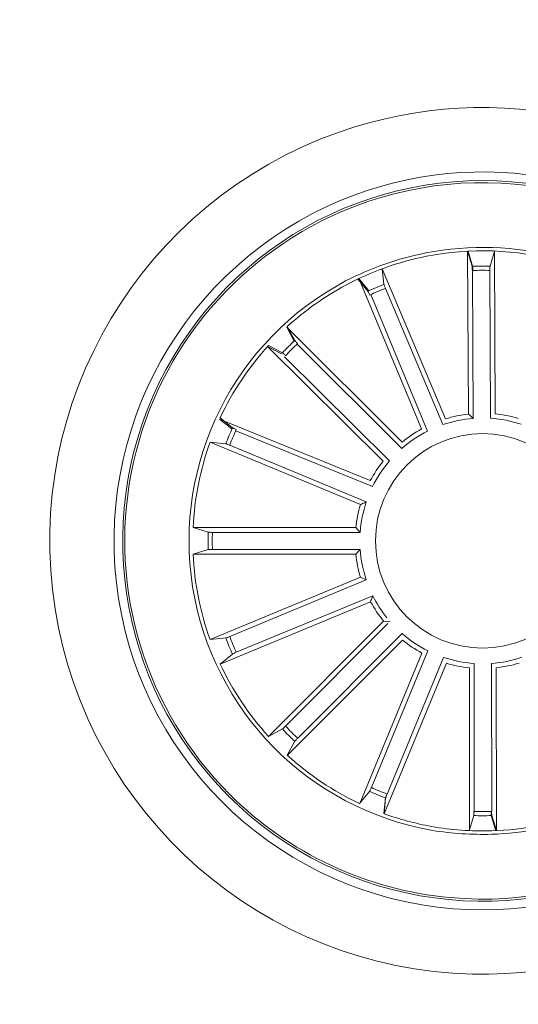
# Model space of a CAD drawing. Units: millimetres. Extents: x 1.12 to 7.11, y 1.36 to 7.42.
# Drawn here: x 1.54 to 1.59, y 2.54 to 2.66 of the extents above; entities that cross this region are included whole.
import ezdxf

# ---------------------------------------------------------------- set-up
doc = ezdxf.new("R2010")
doc.units = ezdxf.units.MM
doc.layers.add('S&C_lighting', color=8, linetype='Continuous', lineweight=0)

# ---------------------------------------------------------------- blocks, each defined once
blk = doc.blocks.new('*U22')
at = {"layer": 'S&C_lighting', "color": 8}
for p, q in [((0.0207080641750661, -0.06023767194570073), (0.02058448231756849, -0.04125266657903737)), ((0.02058448231756849, -0.04125266657903737), (0.02112455302599159, -0.04300857821986703)), ((0.02064701136084857, -0.04124944923816365), (0.0211838352410485, -0.0430063382390875)), ((0.0237382016807377, -0.04123505442886533), (0.02321776779658968, -0.04299687694541898)), ((0.02382662248871448, -0.06022024173832285), (0.0237382016807377, -0.04123505442886533)), ((0.01802587306095838, -0.06078934580709738), (0.01064645697336353, -0.04329679386003704)), ((0.01064645697336353, -0.04329679386003704), (0.01084324212762411, -0.04512330572987722)), ((0.02114940400541698, -0.04350038941381129), (0.02126160745015859, -0.06073843131533252)), ((0.02319840632806169, -0.04348893662279352), (0.02327869074844635, -0.06072716960670999)), ((0.007798298525310443, -0.04449831716780217), (0.008969215081121362, -0.0459138712145446)), ((0.01522676837682013, -0.06196400081265718), (0.007913195225146552, -0.04444380249748825)), ((0.007913195225146552, -0.04444380249748825), (0.009078780976469858, -0.04586377148194209)), ((0.01101451291629907, -0.04558500250212916), (0.01771489929051917, -0.06146794758269003)), ((0.009288273480466458, -0.04630942685601092), (0.01592885962698709, -0.0622174529385342)), ((0.01295410147280585, -0.06349157351644052), (-0.0005074384363492612, -0.05010381423085697)), ((-0.0005074384363492612, -0.05010381423085697), (0.0003672729340227221, -0.05171928630617906)), ((-0.000438907141505851, -0.05004110201352852), (0.0004313872417700537, -0.05165896858452435)), ((0.0107529181879773, -0.06570999907364783), (-0.002739323187027409, -0.05235316097751319)), ((-0.002739323187027409, -0.05235316097751319), (-0.001117080839181384, -0.05321526991804948)), ((-0.002624714219200186, -0.05222692453648925), (-0.001006858446180203, -0.05309719725059914)), ((0.0007008299471191748, -0.05208155321272123), (0.01292368320906867, -0.06423741517857184)), ((-0.0007522300543758575, -0.05354599597764231), (0.01149847666294512, -0.06567376836740113)), ((0.009243063708304078, -0.06799447552836568), (-0.008333569248236472, -0.06081762877470265)), ((-0.008333569248236472, -0.06081762877470265), (-0.006904573456418817, -0.06197211612178677)), ((-0.008261573099479946, -0.06066307688852213), (-0.006838416838126804, -0.06182475345472049)), ((-0.00645729939940054, -0.06217813435029917), (0.009501989682819456, -0.0686945915155146)), ((0.008095696349665005, -0.07078439020265215), (-0.009444534320300235, -0.06351899212049794)), ((-0.009444534320300235, -0.06351899212049794), (-0.00761677219643353, -0.06370389122557718)), ((-0.007153973297226557, -0.0638721558997073), (0.008772236695586244, -0.07046901223256974)), ((0.007561453396556672, -0.07347010755356642), (-0.0114239398154492, -0.07347011054853247)), ((-0.0114239398154492, -0.07347011054853247), (-0.009664560143482603, -0.07399874385951044)), ((-0.009172595971540076, -0.07402039671351268), (0.00806582396753619, -0.07402039419057438)), ((0.00806582396753619, -0.07402039419057438), (0.007561453396556672, -0.07347010755356642)), ((-0.01142394129747082, -0.07656133438454127), (-0.009664571280245227, -0.07603269842056726)), ((0.007561451914535056, -0.07656133138866572), (-0.01142394129747082, -0.07656133438454127)), ((-0.009172598817348998, -0.07601105316766699), (0.008065821121727268, -0.07601105064450131)), ((0.008095693580708385, -0.07924705025252443), (-0.009444542827258928, -0.08651245394762519)), ((-0.007153995280168246, -0.0861592919125993), (0.008772236635559594, -0.07956243362364113)), ((0.008772236635559594, -0.07956243362364113), (0.008095693580708385, -0.07924705025252443)), ((-0.006392189004236215, -0.08799842420657988), (0.00953404407791858, -0.08140155855753584)), ((0.009278660153904994, -0.08210297060563754), (-0.008261576254517067, -0.08936837430051092)), ((0.01079998453760744, -0.08437981216557056), (-0.002624712297437881, -0.09780451325659634)), ((-0.0006436588583706992, -0.09660168515356382), (0.01130521772247484, -0.08465279476954457)), ((0.01154574746069592, -0.08441228104252296), (0.01079998453760744, -0.08437981216557056)), ((0.0007757013591582762, -0.09802034145116689), (0.01295886356716913, -0.08582469958166072)), ((-0.009444542827258928, -0.08651245394762519), (-0.00761677833324903, -0.08632755827452421)), ((0.01299170956697537, -0.08657043300243394), (-0.0004261166175378861, -0.1000020038672531)), ((-0.008261576254517067, -0.08936837430051092), (-0.00683843520810079, -0.0882066875566121)), ((0.0152693437472653, -0.08809059171596711), (0.008012917199435421, -0.1056345438891837)), ((0.009381898777341746, -0.1037644580815753), (0.01597061086523155, -0.08783485434070837)), ((0.0181196147985343, -0.08927025554254087), (0.01085551994647815, -0.1068110104121249)), ((0.01120850838200838, -0.1045204315453692), (0.01780418536351114, -0.08859371916799486)), ((0.02135689390918039, -0.1065382970157032), (0.021355621181252, -0.08929986899287279)), ((0.0234128350236702, -0.1065360102920927), (0.02337585908642836, -0.08929763000924584)), ((0.02080538043990465, -0.08980426199679581), (0.02080678506561817, -0.1087896769811252)), ((0.0239272203491403, -0.08980081779978022), (0.02396794371307109, -0.1087861673362553)), ((-0.002624712297437881, -0.09780451325659634), (-0.001006850388511893, -0.09693424830866171)), ((-0.0004389068222732107, -0.09999033272160851), (0.0004313732496488143, -0.09837247811365124)), ((0.00799726024652081, -0.1056271939315589), (0.009158929454679665, -0.1042040365055978)), ((0.01083923956324107, -0.1068051151513645), (0.01102494746856131, -0.1049774517496482)), ((0.01085316811977499, -0.1068101539875439), (0.01103807225254094, -0.1049824077466379)), ((0.02078950757162268, -0.1087888705985485), (0.02131890135986225, -0.1070297246053951)), ((0.0238807213190988, -0.1087902277949588), (0.02335287251080409, -0.1070306194592661)), ((0.02395064824164272, -0.1087869868762867), (0.0234191607418115, -0.1070284755815845))]:
    blk.add_line(p, q, dxfattribs=at)
at = {"layer": 'S&C_lighting', "color": 251, "true_color": 0x525252}
blk.add_circle((0.02234989633270779, -0.07501572245960197), 0.1600000000000007, dxfattribs=at)
at = {"layer": 'S&C_lighting', "color": 8}
blk.add_circle((0.02234989633270779, -0.07501572245960197), 0.01250000000000139, dxfattribs=at)
for centre, radius, start, end in [((0.02234989633271489, -0.07501572245959309), 0.05049999999999418, 44.99999999998903, 109.3582259281031), ((0.02234989633270779, -0.07501572245960197), 0.05050000000000021, 109.3582259280933, 268.6417740718998), ((0.02234989633271489, -0.07501572245959487), 0.04299999999999578, 44.99999999998944, 112.5598016019092), ((0.02234989633270601, -0.07501572245960286), 0.04199444538644389, 78.36979001028415, 224.999999999993), ((0.02234989633270601, -0.07501572245960286), 0.04175000000000339, 264.811973401103, 113.188026598896), ((0.02234989633270779, -0.07501572245960197), 0.04300000000000018, 112.5598016018991, 265.4401983980869), ((0.02234989633270779, -0.07501572245960197), 0.04175000000000427, 113.1880265988997, 224.9999999999906), ((0.02234989633271134, -0.0750157224596002), 0.05050000000000152, 268.641774071896, 44.99999999999275), ((0.02241462209308587, -0.07582761145848238), 0.03501834722427669, 75.40695184281867, 101.0219197914939), ((0.02234989633271312, -0.07501572245963661), 0.03380918254826351, 74.70601381872369, 101.1754863431384), ((0.02280106559581974, -0.07673423295755555), 0.03598271508405482, 101.3491269464067, 117.1757520108282), ((0.02225572311271584, -0.07475215949105163), 0.03353239050784952, 101.1049094467978, 118.2195452705335), ((0.02234989633270779, -0.07501572245960197), 0.03203060331170787, 88.44737138167778, 92.08630056057727), ((0.02234989633270779, -0.07501572245960197), 0.03153819943520344, 88.45831283706943, 92.07535910508147), ((0.02234989633270779, -0.07501572245960197), 0.03425000000000009, 117.8173377697967, 260.1826622301864), ((0.02234989633271134, -0.07501572245960109), 0.04300000000000159, 265.4401983980821, 44.99999999999304), ((0.02234989633270779, -0.07501572245960197), 0.03380918254822883, 118.1489683741888, 132.3797714438876), ((0.02234989633270779, -0.07501572245960197), 0.03203060331170787, 111.0534845600881, 114.6924137389875), ((0.02234989633270779, -0.07501572245960197), 0.03153819943520344, 111.0644260154798, 114.6814722834917), ((0.02234989633270779, -0.07501572245960197), 0.03380918254822826, 137.6202285561957, 154.8797714438964), ((0.02234989633270779, -0.07501572245960197), 0.03203060331170673, 133.1805354105024, 136.8194645895071), ((0.02234989633270779, -0.07501572245960197), 0.03153819943520279, 133.1914768660118, 136.8085231340066), ((0.02234989633270779, -0.07501572245960197), 0.0143186988693211, 94.35893415508023, 108.886964143887), ((0.02234989633270779, -0.07501572245960197), 0.01486898055179356, 96.33954325008942, 106.9063550488787), ((0.02234989633270779, -0.07501572245960197), 0.0143186988693211, 71.75282097667002, 86.28085096547682), ((0.02234989633270779, -0.07501572245960197), 0.01486898055179356, 73.73343007167911, 84.3002418704683), ((0.02234989633270779, -0.07501572245960197), 0.03203060331170607, 155.6805354104965, 159.319464589494), ((0.02234989633270779, -0.07501572245960197), 0.01486898055179356, 118.6240307991479, 129.1908425979371), ((0.02234989633270779, -0.07501572245960197), 0.03153819943519946, 155.6914768659988, 159.308523133993), ((0.02234989633270779, -0.07501572245960197), 0.0143186988693211, 116.6434217041388, 131.1714516929455), ((0.02234989633270779, -0.07501572245960197), 0.03380918254822963, 160.1202285561943, 177.3797714439055), ((0.02234989633270779, -0.07501572245960197), 0.01486898055179356, 141.2555321248408, 151.8223439236301), ((0.02234989633270779, -0.07501572245960197), 0.0143186988693211, 139.2749230298318, 153.8029530186384), ((0.02234989633270779, -0.07501572245960197), 0.01486898055179356, 163.4665941006037, 174.0334058993928), ((0.02234989633270779, -0.07501572245960197), 0.0143186988693211, 161.4859850055946, 176.0140149944013), ((0.02234989633270779, -0.07501572245960197), 0.03203060331170787, 178.1805354106023, 181.8194645895015), ((0.02234989633270779, -0.07501572245960197), 0.03153819943520344, 178.191476865994, 181.8085231340058), ((0.02234989633270779, -0.07501572245960197), 0.03380918254823237, 182.6202285561984, 199.8797714438877), ((0.02234989633270779, -0.07501572245960197), 0.01486898055179509, 185.9665941006977, 196.5334058993961), ((0.02234989633270779, -0.07501572245960197), 0.01431869886932287, 183.9859850055984, 198.5140149944052), ((0.02234989633270779, -0.07501572245960197), 0.0143186988693221, 206.4859850055934, 218.7593218177942), ((0.02234989633270779, -0.07501572245960197), 0.01486898055179418, 208.4665941006998, 219.033405899405), ((0.02234989633270779, -0.07501572245960197), 0.01431869886932287, 229.0153066827611, 243.543336671568), ((0.02234989633270779, -0.07501572245960197), 0.03203060331170991, 200.6805354106003, 204.3194645895033), ((0.02234989633270779, -0.07501572245960197), 0.0315381994352047, 200.6914768660068, 204.308523134001), ((0.02234989633270779, -0.07501572245960197), 0.01486898055179509, 230.9959157778603, 241.5627275765589), ((0.02234989633270779, -0.07501572245960197), 0.03380918254823261, 205.1202285562081, 222.3797714438971), ((0.02234989633270779, -0.07501572245960197), 0.01431869886932287, 251.4902243161447, 266.0182543049515), ((0.02234989633270779, -0.07501572245960197), 0.01486898055179509, 253.470833411244, 264.0376452099422), ((0.02234989633270779, -0.07501572245960197), 0.01431869886932287, 274.1088745867087, 288.6369045755155), ((0.02234989633270779, -0.07501572245960197), 0.01486898055179509, 276.0894836818079, 286.6562954805064), ((0.02234989633270779, -0.07501572245960197), 0.03203060331171212, 223.1805354104928, 226.8194645894974), ((0.02234989633270779, -0.07501572245960197), 0.03153819943520569, 223.1914768659931, 226.8085231339881), ((0.02234989633270779, -0.07501572245960197), 0.03380918254823281, 227.6202285562139, 244.8797714437917), ((0.02234989633270779, -0.07501572245960197), 0.03203060331171077, 245.6805354105136, 249.3194645894987), ((0.02234989633270779, -0.07501572245960197), 0.03153819943520562, 245.6914768659923, 249.3085231340097), ((0.02234989633270423, -0.07501572245960908), 0.04199444538643837, 224.9999999999883, 299.6302099897111), ((0.02234989633270779, -0.07501572245960197), 0.04175000000000427, 224.9999999999906, 264.8119734010995), ((0.02234989633270779, -0.07501572245960197), 0.03153819943520562, 268.1663944993757, 271.7834407673932), ((0.02234989633270779, -0.07501572245960197), 0.03380918254823011, 271.742502914678, 290.7410429894773), ((0.02234989633270779, -0.07501572245960197), 0.03380918254823042, 250.1202285560952, 259.8510316257875), ((0.02234989633270779, -0.07501572245960197), 0.03203060331171077, 268.1554530438971, 271.794382222882), ((0.02234989633270779, -0.07501572245960197), 0.0342091825482301, 271.742502914678, 290.7410429894773), ((0.02234989633270779, -0.07501572245960197), 0.0338091825482307, 259.8510316257875, 271.7425029146781), ((0.02245088213251734, -0.07031372658565349), 0.03890669796228537, 261.2168387210326, 271.3832985780178)]:
    blk.add_arc(centre, radius, start, end, dxfattribs=at)
for points, knots in [([(0.02114940400520737, -0.04350038941390011), (0.02114874871734607, -0.04344423843484702), (0.02114743812740016, -0.04333193524440837), (0.02114196617353237, -0.04318246271206405), (0.02113458944589475, -0.04306918311062624), (0.02112836084049263, -0.04302207297323513), (0.0211249848231212, -0.04301010849190945), (0.02112455302623317, -0.04300857821927195)], [0, 0, 0, 0, 0.2411743738998694, 0.4823540411924144, 0.7234623270754477, 0.9646304773817832, 1, 1, 1, 1]), ([(0.02120777144848596, -0.04349820456157261), (0.02120722310021428, -0.04344205985647953), (0.02120612630073815, -0.04332975991516363), (0.02120092215067437, -0.0431802853013199), (0.02119377362150843, -0.04306697981123531), (0.0211875888528219, -0.04301993267548276), (0.02118426095647763, -0.04300788005131295), (0.0211838352408229, -0.04300633823954314)], [0, 0, 0, 0, 0.241149354898265, 0.4823439400904883, 0.7234421163581868, 0.964621788282674, 1, 1, 1, 1]), ([(0.02321776779636409, -0.04299687694587462), (0.02321499139645411, -0.04301199890884089), (0.02320943765241346, -0.04304224797605194), (0.02320300531256336, -0.04315283381607404), (0.02319897894247269, -0.04329725844011634), (0.02319813063020248, -0.04341702206431375), (0.02319837552576054, -0.04348090202647548), (0.02319840632783787, -0.04348893662324915)], [0, 0, 0, 0, 0.2414694883465015, 0.4830210808808383, 0.7242308297006596, 0.9653147251763136, 1, 1, 1, 1]), ([(0.01084324212759036, -0.04512330573038437), (0.01084649182982922, -0.04513833309195459), (0.01085299233890424, -0.04516839292431918), (0.01088956271456887, -0.0452729549185289), (0.0109413616269709, -0.04540783099631884), (0.01098661488850006, -0.0455187191725841), (0.01101139603137291, -0.04557759705041242), (0.01101451291626709, -0.04558500250263631)], [0, 0, 0, 0, 0.2414694883465015, 0.4830210808808383, 0.7242308297006596, 0.9653147251763136, 1, 1, 1, 1]), ([(0.009180382626665207, -0.04635874612834723), (0.009158294730621463, -0.04630712584702046), (0.0091141147954108, -0.04620387560192007), (0.00905185336613279, -0.04606788568396336), (0.009001700133673296, -0.04596603339470917), (0.008977905917307183, -0.04592497831446707), (0.008970200751592827, -0.04591513092573685), (0.008969215081089388, -0.04591387121505264)], [0, 0, 0, 0, 0.241149354898265, 0.4823439400904883, 0.7234421163581868, 0.964621788282674, 1, 1, 1, 1]), ([(0.0004313872413153064, -0.05165896858475172), (0.0004400530182468998, -0.05167166657665767), (0.0004573874179190085, -0.05169706673004804), (0.000530642755530053, -0.05178015185183504), (0.0006294289204564762, -0.0518855811968475), (0.0007131155115533971, -0.05197125128379376), (0.0007582431261656808, -0.05201645901056473), (0.0007639221270441254, -0.05202214809319194)], [0, 0, 0, 0, 0.2414712494176843, 0.4830217898627144, 0.7242421385239897, 0.9652977634242236, 1, 1, 1, 1]), ([(-0.0006436759777894707, -0.05342976154302015), (-0.000683583212412131, -0.05339026256260659), (-0.0007634039071486853, -0.05331125843995288), (-0.0008723026990988814, -0.05320872934485088), (-0.0009571330434479108, -0.05313327724556949), (-0.0009946401497469282, -0.05310416145639429), (-0.001005472804171959, -0.05309798704124624), (-0.001006858446634951, -0.05309719725037176)], [0, 0, 0, 0, 0.2411550043190581, 0.4823476272872841, 0.7234541083034549, 0.9646260567898864, 1, 1, 1, 1]), ([(0.02126160745019057, -0.06073843131482537), (0.02114703047568689, -0.06063354135028298), (0.02096250000350608, -0.06046461216698518), (0.02077800443956335, -0.06030005411574102), (0.02070806417545334, -0.06023767194603113)], [0, 0, 0, 0, 0.6209108624526423, 1, 1, 1, 1]), ([(-0.006838416838581551, -0.06182475345494787), (-0.006825559283333504, -0.06183316474935019), (-0.006799838298865879, -0.06184999118099732), (-0.006700324756456766, -0.06189871186447782), (-0.006568725912165618, -0.06195831884847358), (-0.006458622333047614, -0.06200546405680107), (-0.00639961140323031, -0.06202994128134343), (-0.006392182938361302, -0.06203302254480114)], [0, 0, 0, 0, 0.2414532314528479, 0.4830167862620496, 0.7242122269516337, 0.9652830439210854, 1, 1, 1, 1]), ([(-0.007153973297226557, -0.06387215589993467), (-0.007205963772866752, -0.06385093439448575), (-0.007309945865108247, -0.06380849091769925), (-0.007449792113765952, -0.06375543427870944), (-0.007557031681789894, -0.06371820043304943), (-0.007602858493191533, -0.06370562808533542), (-0.007615194416393578, -0.06370408818097495), (-0.007616772196888277, -0.06370389122512243)], [0, 0, 0, 0, 0.2411743738998694, 0.4823540411924144, 0.7234623270754477, 0.9646304773817832, 1, 1, 1, 1]), ([(0.008772236695131497, -0.07046901223234237), (0.008631059522850038, -0.07053381033242623), (0.008403688444014179, -0.07063817007870021), (0.008180358359277662, -0.07074419667251242), (0.008095696350119752, -0.07078439020242477)], [0, 0, 0, 0, 0.6209108624526423, 1, 1, 1, 1]), ([(-0.009664560143027856, -0.07399874385973781), (-0.009649451274162502, -0.07400159065477929), (-0.009619228399605717, -0.07400728521301936), (-0.00950867371520836, -0.07401423249789296), (-0.009364269408797199, -0.0740189314313735), (-0.009244511034102842, -0.0740203374915378), (-0.00918063062417751, -0.0740203900971661), (-0.009172595971085329, -0.07402039671374006)], [0, 0, 0, 0, 0.2414694883465015, 0.4830210808808383, 0.7242308297006596, 0.9653147251763136, 1, 1, 1, 1]), ([(-0.009172598817348998, -0.07601105316766699), (-0.009228745467316557, -0.07601134003571097), (-0.009341049298745574, -0.0760119138256865), (-0.009490546528104105, -0.07601642179370138), (-0.009603884081206715, -0.07602304256474746), (-0.00965095951014483, -0.07602900816082148), (-0.009663027502119448, -0.07603227989020489), (-0.00966457127979048, -0.07603269842079463)], [0, 0, 0, 0, 0.241149354898265, 0.4823439400904883, 0.7234421163581868, 0.964621788282674, 1, 1, 1, 1]), ([(0.008065821121727268, -0.07601105064495606), (0.00796019410145199, -0.07612494010377269), (0.007790077833215392, -0.07630836333837543), (0.007624297468192154, -0.07649179457812316), (0.007561451914535056, -0.07656133138866572)], [0, 0, 0, 0, 0.6209107529612182, 1, 1, 1, 1]), ([(0.00953404407791858, -0.08140155855799058), (0.009480036276181991, -0.08154720416164274), (0.009393054697648395, -0.08178177183535773), (0.009310105353870668, -0.08201467828675923), (0.009278660154359741, -0.08210297060563754)], [0, 0, 0, 0, 0.6209108060167001, 1, 1, 1, 1]), ([(-0.007616778333703778, -0.08632755827406946), (-0.007601728922145057, -0.08632440824849219), (-0.007571625523814518, -0.08631810723941236), (-0.007466843763813458, -0.08628220392970398), (-0.007331624805919645, -0.0862312973100412), (-0.007220442681136419, -0.08618678450611661), (-0.007161419746443798, -0.08616236378347786), (-0.007153995280622993, -0.08615929191282667)], [0, 0, 0, 0, 0.2414740091630936, 0.4830214383641076, 0.7242473086847819, 0.9653132051588856, 1, 1, 1, 1]), ([(-0.006392189003781468, -0.08799842420635251), (-0.00644395197523373, -0.08802017878892876), (-0.006547483612484584, -0.08806369034787132), (-0.006683882466949953, -0.08812505497448875), (-0.006786038644440495, -0.08817454322738705), (-0.006827334335957502, -0.08819808912389782), (-0.00683717641013537, -0.08820571252599585), (-0.006838435208555538, -0.08820668755683947)], [0, 0, 0, 0, 0.2411526943113616, 0.4823319225705374, 0.7234397167393399, 0.9646280198016792, 1, 1, 1, 1]), ([(-0.001006850388057146, -0.09693424830911646), (-0.0009941532976878165, -0.09692558566971421), (-0.0009687541765739383, -0.09690825702032235), (-0.0008856973496218501, -0.09683494534019665), (-0.0007802321862069306, -0.09673620155431273), (-0.000694590926832106, -0.09665247213238182), (-0.0006493530673647996, -0.09660736314126517), (-0.0006436588583706992, -0.09660168515356382)], [0, 0, 0, 0, 0.2414599090681653, 0.4830137747106745, 0.7242165251180435, 0.9652864053600668, 1, 1, 1, 1]), ([(0.0007639301838029411, -0.0980092944792883), (0.0007244323659509888, -0.09804920275414553), (0.0006454331045464556, -0.09812902296639514), (0.0005428898902213319, -0.09823790243681252), (0.0004674826585873149, -0.09832274176469546), (0.0004383369199789655, -0.09836025965123518), (0.0004321629516201853, -0.09837109250211107), (0.0004313732501035616, -0.09837247811365124)], [0, 0, 0, 0, 0.2411588315945087, 0.4823397967339104, 0.723438560240933, 0.9646254953840604, 1, 1, 1, 1]), ([(0.009158929454679665, -0.1042040365055978), (0.009167338158841076, -0.1041911713999522), (0.009184158843163814, -0.1041654361768902), (0.00923288612548312, -0.1040659452940869), (0.0092925153366199, -0.1039343525872933), (0.009339618138620054, -0.103824232911256), (0.009364114606251306, -0.1037652305941261), (0.00936719854453294, -0.1037578026053776)], [0, 0, 0, 0, 0.241459986069379, 0.4830140321756562, 0.7242132628155817, 0.9652803331234244, 1, 1, 1, 1]), ([(0.01119340823827208, -0.1045147234970081), (0.01117216649268649, -0.1045666998018167), (0.01112968105130818, -0.1046706571818188), (0.01107654863421459, -0.1048104670388978), (0.01103930109931461, -0.1049176891601338), (0.01102671136606759, -0.104963499251884), (0.0110251475001526, -0.1049758694930611), (0.0110249474689823, -0.1049774517494741)], [0, 0, 0, 0, 0.2411588315945087, 0.4823397967339104, 0.723438560240933, 0.9646254953840604, 1, 1, 1, 1]), ([(0.01120632956863155, -0.1045196076821409), (0.01118510629739866, -0.1045715866062888), (0.01114265425840166, -0.1046755579176075), (0.01108960317233176, -0.1048154077614978), (0.01105238217487603, -0.1049226436549358), (0.01103976982212806, -0.1049684421333037), (0.01103826476664871, -0.1049808239680257), (0.01103807225254094, -0.1049824077470927)], [0, 0, 0, 0, 0.2411408449281461, 0.4823441478573335, 0.7234436617707387, 0.9646252610615292, 1, 1, 1, 1]), ([(0.02131890135986225, -0.1070297246053951), (0.02132175333840891, -0.1070146221728994), (0.02132745840678574, -0.106984411424448), (0.0213344514343099, -0.10687384976125), (0.02133924650460095, -0.1067294569269297), (0.02134067527209815, -0.1066096947641642), (0.02134075581503403, -0.1065458093678204), (0.02134076595512902, -0.1065377666326297)], [0, 0, 0, 0, 0.241459986069379, 0.4830140321756562, 0.7242132628155817, 0.9652803331234244, 1, 1, 1, 1]), ([(0.02333143145184202, -0.1065386492313989), (0.02333169060083762, -0.1065947934086502), (0.0233322089664032, -0.1067070963048256), (0.02333664892234921, -0.1068566044429335), (0.02334324899702978, -0.1069699242492668), (0.02334910238485222, -0.1070170656314442), (0.0233524449576592, -0.1070290823793449), (0.02335287251097817, -0.1070306194596853)], [0, 0, 0, 0, 0.2411408449281461, 0.4823441478573335, 0.7234436617707387, 0.9646252610615292, 1, 1, 1, 1]), ([(0.02339670101481772, -0.1065365487299221), (0.0233970829457828, -0.106592696767696), (0.0233978468421725, -0.106704997996756), (0.02340257138681601, -0.1068544888946743), (0.02340942592232587, -0.1069677892807341), (0.02341542289702581, -0.1070149178515152), (0.0234187368587282, -0.1070269380928286), (0.02341916074213302, -0.1070284755812621)], [0, 0, 0, 0, 0.2411588315945087, 0.4823397967339104, 0.723438560240933, 0.9646254953840604, 1, 1, 1, 1])]:
    blk.add_open_spline(points, degree=3, knots=knots, dxfattribs=at)

msp = doc.modelspace()

# ---------------------------------------------------------------- block references
at = {"layer": 'S&C_lighting'}
msp.add_blockref('*U22', (1.566784170813186, 2.673145103318964), dxfattribs=at)

doc.saveas('drawing.dxf')
